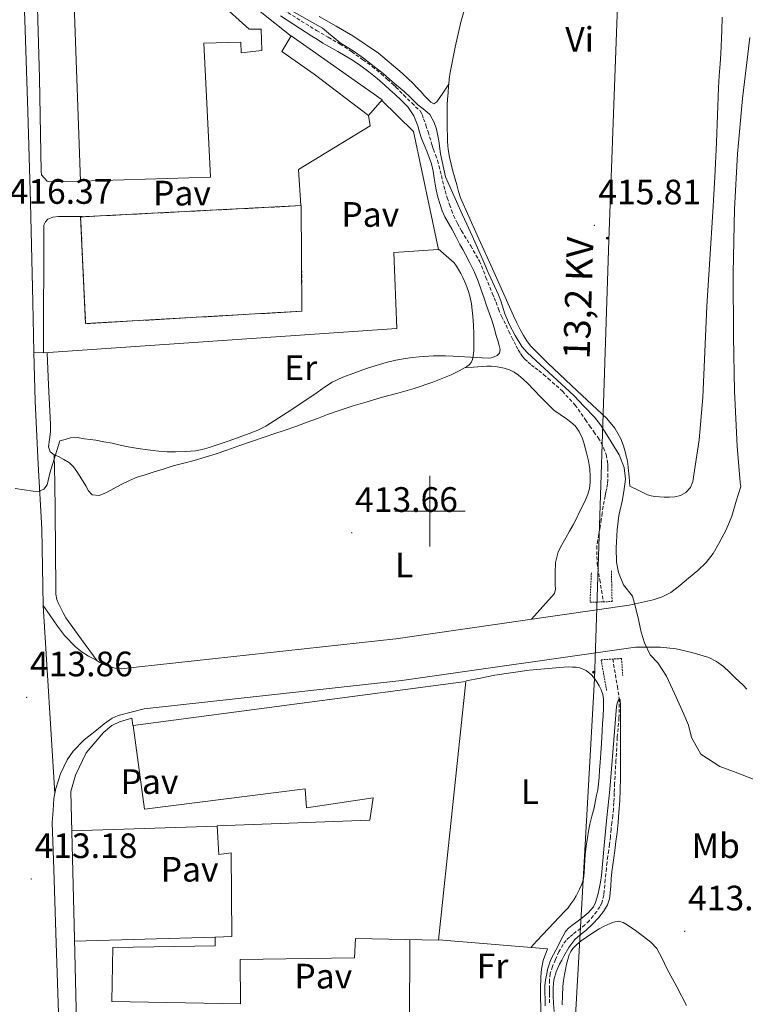
# Model space of a CAD drawing. Units: metres. Extents: x 545342 to 549817, y 4702741 to 4705741.
# Drawn here: x 546384 to 546589, y 4704860 to 4705139 of the extents above; entities that cross this region are included whole.
import ezdxf
from ezdxf.enums import TextEntityAlignment as Align

# ---------------------------------------------------------------- set-up
doc = ezdxf.new("R2010")
doc.units = ezdxf.units.M
doc.header["$MEASUREMENT"] = 0
doc.linetypes.add('TRAZOS', pattern=[0.75, 0.5, -0.25])
doc.linetypes.add('TRAZOSX2', pattern=[1.5, 1, -0.5])
for name, color, linetype, lineweight in [('Carátula', 7, 'Continuous', 5), ('Level 11', 142, 'TRAZOSX2', 13), ('Level 15', 1, 'Continuous', 0), ('Level 18', 1, 'TRAZOSX2', 13), ('Level 20', 19, 'Continuous', 0), ('Level 21', 19, 'Continuous', 0), ('Level 26', 19, 'Continuous', 0), ('Level 32', 19, 'Continuous', 0), ('Level 36', 19, 'Continuous', 40), ('Level 37', 19, 'Continuous', 0), ('Level 41', 19, 'Continuous', 0), ('Level 44', 19, 'Continuous', 0), ('Level 5', 36, 'Continuous', 0), ('Level 52', 1, 'Continuous', 13), ('Level 53', 1, 'Continuous', 0), ('Level 54', 13, 'Continuous', 0), ('Level 63', 7, 'Continuous', 0), ('Level 7', 1, 'Continuous', 0)]:
    doc.layers.add(name, color=color, linetype=linetype, lineweight=lineweight)
doc.styles.add('Arial', font='ARIAL.TTF', dxfattribs={"height": 0.2})

# ---------------------------------------------------------------- blocks, each defined once
blk = doc.blocks.new('5PATER')
at = {"layer": 'Carátula', "linetype": 'Continuous', "lineweight": 5}
h = blk.add_hatch(color=250, dxfattribs=at)
edge = h.paths.add_edge_path()
edge.add_ellipse((0, 0), major_axis=(-1.33, -1.34), ratio=0.999422, start_angle=0, end_angle=360)
blk = doc.blocks.new('5PELE')
at = {"layer": 'Carátula', "linetype": 'Continuous', "lineweight": 5}
h = blk.add_hatch(color=9, dxfattribs=at)
edge = h.paths.add_edge_path()
edge.add_arc((0, 0), 2.85, 359.999, 719.999)
at = {"layer": 'Carátula', "color": 252, "linetype": 'Continuous', "lineweight": 5}
blk.add_circle((0, 0, 0), 2.85, dxfattribs=at)

msp = doc.modelspace()

# ---------------------------------------------------------------- linework, layer by layer
at = {"layer": 'Level 11', "color": 142, "linetype": 'TRAZOSX2', "lineweight": 13}
for points in [[(546457.17, 4705143.03, 413.46), (546467.87, 4705136.38, 413.13), (546471.19, 4705134.46, 413.07), (546474.51, 4705132.54, 413.02), (546477.8, 4705130.38, 412.93), (546481, 4705128.09, 412.86), (546483.64, 4705126.14, 412.81), (546486.17, 4705124.08, 412.76), (546487.86, 4705122.57, 412.71), (546489.55, 4705121.05, 412.68), (546490.35, 4705120.33, 412.68), (546492.54, 4705118.09, 412.68), (546494.86, 4705115.82, 412.67), (546497.18, 4705113.55, 412.66), (546497.8, 4705112.53, 412.66), (546498.19, 4705111.37, 412.66), (546498.84, 4705109.53, 412.64), (546499.45, 4705107.68, 412.62), (546499.91, 4705106.21, 412.62), (546500.36, 4705104.75, 412.62), (546500.66, 4705103.74, 412.61), (546500.96, 4705102.73, 412.6), (546501.56, 4705101.11, 412.6), (546502.17, 4705099.5, 412.6), (546503.23, 4705095.21, 412.6), (546504.28, 4705090.92, 412.6), (546504.9, 4705088.96, 412.6), (546505.55, 4705087, 412.6), (546506.09, 4705085.43, 412.6), (546506.68, 4705083.88, 412.6), (546507.76, 4705081.68, 412.6), (546508.94, 4705079.53, 412.6), (546511.54, 4705075.3, 412.59), (546514, 4705070.99, 412.58), (546515.88, 4705066.36, 412.58), (546517.68, 4705061.71, 412.57), (546518.2, 4705060.52, 412.57), (546518.72, 4705059.34, 412.57), (546519.47, 4705057.32, 412.57), (546520.25, 4705055.31, 412.57), (546520.9, 4705054.04, 412.57), (546521.56, 4705052.78, 412.57), (546522.38, 4705051.02, 412.57), (546523.21, 4705049.26, 412.57), (546523.83, 4705048.04, 412.57), (546524.46, 4705046.83, 412.57), (546525.03, 4705045.79, 412.57), (546525.64, 4705044.76, 412.57), (546526.24, 4705043.94, 412.57), (546526.92, 4705043.18, 412.57), (546527.81, 4705042.27, 412.57), (546528.76, 4705041.44, 412.57), (546529.8, 4705040.67, 412.57), (546530.83, 4705039.92, 412.57), (546532.18, 4705038.8, 412.57), (546533.52, 4705037.64, 412.57), (546537.53, 4705034.09, 412.57), (546541.13, 4705030.14, 412.57), (546542, 4705028.93, 412.57), (546542.84, 4705027.71, 412.57), (546544.05, 4705025.96, 412.56), (546545.26, 4705024.2, 412.55), (546546.47, 4705022.51, 412.55), (546547.69, 4705020.81, 412.55), (546548.51, 4705019.43, 412.55), (546549.2, 4705017.96, 412.55), (546549.9, 4705016.08, 412.55), (546550.31, 4705014.14, 412.55), (546550.38, 4705013.19, 412.55)], [(546550.38, 4705013.19, 412.55), (546550.41, 4705012.24, 412.55), (546550.43, 4705010.58, 412.54), (546550.39, 4705008.92, 412.52), (546550.29, 4705007.69, 412.51), (546550.09, 4705006.48, 412.5), (546549.86, 4705005.39, 412.5), (546549.63, 4705004.3, 412.5), (546549.34, 4705002.88, 412.5), (546549.07, 4705001.45, 412.5), (546548.8, 4704999.55, 412.5), (546548.55, 4704997.64, 412.5), (546548.21, 4704995.55, 412.5), (546547.87, 4704993.47, 412.5), (546547.56, 4704991.8, 412.5), (546547.27, 4704990.14, 412.5), (546547.36, 4704985.36, 412.31), (546548.14, 4704980.57, 412.02), (546548.62, 4704977.54, 411.93), (546549.14, 4704974.32, 411.83)], [(546551.82, 4704958.08, 411.02), (546552.54, 4704953.69, 410.76), (546553.14, 4704950.3, 410.4), (546553.62, 4704946.89, 410.01), (546553.57, 4704941.38, 409.54), (546553.1, 4704935.85, 409.22), (546552.71, 4704929.35, 409.05), (546552.33, 4704922.84, 408.89), (546552.23, 4704920.12, 408.81), (546552.14, 4704917.4, 408.73), (546552, 4704915.55, 408.69), (546551.82, 4704913.69, 408.68), (546551.58, 4704911.76, 408.68), (546551.35, 4704909.82, 408.68), (546551.14, 4704907.69, 408.68), (546550.92, 4704905.57, 408.68), (546550.66, 4704903.85, 408.68), (546550.39, 4704902.14, 408.68), (546550.18, 4704900.43, 408.68), (546549.99, 4704898.72, 408.68), (546549.69, 4704895.51, 408.69), (546549.4, 4704892.3, 408.7), (546549.26, 4704891.14, 408.7), (546548.73, 4704888.87, 408.7), (546548.17, 4704887.84, 408.7), (546547.27, 4704886.52, 408.69), (546546.3, 4704885.26, 408.68), (546545.18, 4704883.9, 408.68), (546543.94, 4704882.65, 408.68), (546542.69, 4704881.7, 408.68), (546541.43, 4704880.77, 408.68), (546540.48, 4704879.99, 408.68), (546539.54, 4704879.2, 408.68), (546538.57, 4704878.24, 408.68), (546537.73, 4704877.15, 408.68), (546536.56, 4704875.05, 408.68), (546535.56, 4704872.86, 408.68), (546534.7, 4704870.89, 408.68), (546534.09, 4704868.85, 408.68), (546533.89, 4704867.02, 408.68), (546533.85, 4704865.2, 408.68), (546533.84, 4704864.15, 408.68), (546533.85, 4704863.1, 408.68), (546533.89, 4704861.57, 408.68), (546533.94, 4704860.05, 408.68)]]:
    msp.add_polyline3d(points, dxfattribs=at)
at = {"layer": 'Level 15', "color": 20, "linetype": 'Continuous', "lineweight": 13}
for points in [[(546437.79, 4705094.81, 424.55), (546400.91, 4705093.61, 424.55), (546398.84, 4705151.81, 423.76), (546435.85, 4705153.36, 423.78), (546435.64, 4705148.7, 423.78), (546448.78, 4705136.8, 423.79), (546452.16, 4705136.8, 423.79), (546452.32, 4705130.68, 423.78), (546446.52, 4705130.06, 423.78), (546446.44, 4705133.04, 423.78), (546435.93, 4705132.77, 423.73), (546437.79, 4705094.81, 424.55)], [(546409.81, 4704860.96, 418.98), (546410.07, 4704876.24, 418.98), (546439.15, 4704876.75, 418.98), (546439.11, 4704879.2, 418.98), (546443.89, 4704879.37, 418.98), (546443.69, 4704903.15, 418.95), (546440.12, 4704902.65, 417.27), (546439.67, 4704910.8, 416.85), (546482.95, 4704912.43, 418.43), (546483.86, 4704918.7, 420.35), (546464.98, 4704915.85, 417.67), (546464.65, 4704921.26, 417.39), (546419.05, 4704915.5, 420.08), (546415.91, 4704939.23, 420.67), (546510.14, 4704951.76, 418.37), (546502.45, 4704878.35, 417.81), (546478.93, 4704878.86, 417.86), (546478.63, 4704873.37, 416.98), (546446.23, 4704872.86, 417.94), (546446.26, 4704860.3, 418.32), (546409.81, 4704860.96, 418.98)]]:
    msp.add_polyline3d(points, dxfattribs=at)
at = {"layer": 'Level 15', "color": 1, "linetype": 'Continuous', "lineweight": 13}
msp.add_polyline3d([(546482.57, 4705112.24, 418.29), (546467.18, 4705123.95, 418.31), (546457.98, 4705130.46, 418.26), (546460.64, 4705134.83, 418.31), (546486.41, 4705116.67, 418.29), (546482.57, 4705112.24, 418.29)], dxfattribs=at)
at = {"layer": 'Level 18', "color": 20, "linetype": 'TRAZOSX2', "lineweight": 13}
msp.add_polyline3d([(546402.39, 4705053.23, 416.42), (546400.99, 4705083.5, 416.5), (546463.48, 4705086.7, 416.51), (546463.73, 4705056.75, 416.48), (546402.39, 4705053.23, 416.42)], dxfattribs=at)
at = {"layer": 'Level 20', "color": 19, "linetype": 'Continuous', "lineweight": 0, "ltscale": 0.5}
for points in [[(546400.92, 4705093.6, 416.4), (546392.28, 4705093.47, 416.48), (546391.47, 4705093.65, 416.48), (546389.9, 4705095.42, 416.58), (546389.79, 4705096.51, 416.63), (546389.37, 4705122.86, 416.88), (546388.27, 4705159.41, 417.67), (546386.94, 4705201.36, 417.99), (546391.97, 4705200.49, 417.99), (546405.44, 4705190.49, 417.99), (546429.28, 4705166.57, 417.7)], [(546433.39, 4705160.67, 417.36), (546439.8, 4705151.88, 417.38), (546451.42, 4705142.11, 417.27), (546460.7, 4705134.78, 416.61)], [(546486.25, 4705116.65, 416.37), (546495.34, 4705107.69, 416.32), (546502.38, 4705074.27, 416.15), (546489.72, 4705073.39, 416.15), (546490.6, 4705051.88, 415.86), (546390.46, 4705044.91, 416.18), (546390.46, 4705045.02, 416.18)], [(546390.46, 4705045.02, 416.18), (546390.6, 4705081.15, 416.18), (546391.04, 4705082.08, 416.18), (546391.69, 4705082.86, 416.18), (546393.12, 4705083.42, 416.19), (546394.67, 4705083.66, 416.19), (546401.45, 4705083.65, 416.21)], [(546409.64, 4704854.98, 412.98), (546399.86, 4704854.86, 413.23), (546399.25, 4704878.82, 413.6), (546398.17, 4704920.51, 413.75), (546399.54, 4704925.13, 413.78), (546402.57, 4704931.47, 413.78), (546407.46, 4704937.26, 413.92), (546409.85, 4704939.28, 414), (546411.98, 4704940.32, 414.05), (546415.5, 4704941.36, 414.08), (546415.82, 4704939.28, 413.71)], [(546398.46, 4704909.34, 413.71), (546439.7, 4704910.72, 412.99)], [(546399.27, 4704878.07, 413.59), (546439.12, 4704879.2, 413.01)], [(546490.23, 4704853.98, 413.25), (546531.38, 4704854.35, 413.51), (546531.4, 4704859.23, 413.52), (546531.32, 4704862.16, 413.57), (546531.32, 4704864.49, 413.59), (546531.38, 4704867.9, 413.65), (546531.65, 4704870.14, 413.67), (546532.09, 4704872.54, 413.7), (546533.33, 4704875.92, 413.76), (546502.5, 4704878.41, 413.6)], [(546494.34, 4704878.57, 413.79), (546494.18, 4704854.02, 413.28)]]:
    msp.add_polyline3d(points, dxfattribs=at)
at = {"layer": 'Level 21', "color": 19, "linetype": 'Continuous', "lineweight": 13}
for points in [[(546376.89, 4705373.74, 420.44), (546377.77, 4705349.47, 420.11), (546378.6, 4705326.27, 419.84), (546379.41, 4705303.02, 419.57), (546379.88, 4705283.76, 419.35), (546380.32, 4705264.61, 419.13), (546380.95, 4705244.9, 418.88), (546381.69, 4705225.16, 418.62), (546382.45, 4705206.75, 418.44), (546382.54, 4705204.64, 418.42), (546382.6, 4705203.12, 418.4), (546383.51, 4705181.06, 418.17), (546384.36, 4705160.23, 417.66), (546385.19, 4705139.37, 417.1), (546386.04, 4705113.45, 416.68), (546386.75, 4705087.55, 416.3), (546387.43, 4705059.32, 416.01), (546387.77, 4705045.09, 415.84)], [(546390.33, 4704973.32, 414.1), (546392.33, 4704970.4, 414.38), (546394.39, 4704967.45, 414.66), (546396.42, 4704964.72, 414.7), (546399.49, 4704961.51, 414.62), (546401.39, 4704960.03, 414.6), (546403.22, 4704958.86, 414.59), (546405.11, 4704958, 414.58), (546406.22, 4704957.22, 414.57), (546407.55, 4704956.5, 414.57), (546409.12, 4704955.94, 414.57), (546410.77, 4704955.46, 414.58), (546412.45, 4704955.35, 414.57), (546415.03, 4704955.62, 414.55), (546417.62, 4704955.89, 414.53), (546490.35, 4704963.86, 413.79), (546556.43, 4704973.36, 414.67), (546559.84, 4704974.14, 414.7), (546563.25, 4704974.93, 414.73), (546565.82, 4704975.74, 414.77), (546568.23, 4704977.01, 414.81), (546570.83, 4704978.94, 414.84), (546573.31, 4704981.01, 414.88), (546575.88, 4704983.17, 414.95), (546578.32, 4704985.49, 415.04), (546580.3, 4704988.07, 415.13), (546581.92, 4704990.91, 415.21), (546583.93, 4704994.7, 415.31), (546585.54, 4704998.64, 415.45), (546586.8, 4705002.85, 415.66), (546588.07, 4705007.06, 415.87), (546587.94, 4705008.19, 415.89), (546587.06, 4705018.51, 416.05), (546586.35, 4705034.03, 416.29), (546586.04, 4705049.55, 416.53), (546585.93, 4705067.61, 416.66), (546586.36, 4705085.68, 416.73), (546587.21, 4705101.38, 416.87), (546588.58, 4705117.05, 417.02), (546590.66, 4705134.4, 417.22)], [(546463.42, 4705086.75, 416.34), (546462.75, 4705096.96, 416.34), (546483.07, 4705109.32, 416.16), (546482.57, 4705112.24, 416.18)], [(546390.46, 4705045.02, 416.18), (546387.77, 4705045.09, 415.84)], [(546387.77, 4705045.09, 415.84), (546388.1, 4705031.26, 415.68), (546388.99, 4705013.33, 415.16), (546390.01, 4704995.02, 414.57), (546390.33, 4704973.32, 414.1)], [(546589.78, 4704949.59, 415.6), (546588.75, 4704950.64, 415.6), (546587.61, 4704951.71, 415.6), (546586.46, 4704952.78, 415.6), (546584.86, 4704954.39, 415.59), (546583.22, 4704955.98, 415.58), (546581.23, 4704957.43, 415.54), (546579.01, 4704958.5, 415.45), (546574.24, 4704959.97, 415.28), (546569.8, 4704961.03, 415.27), (546565.33, 4704961.5, 415.17), (546561.81, 4704961.5, 414.92), (546558.29, 4704961.5, 414.67), (546491.99, 4704951.96, 413.79), (546419.03, 4704943.97, 414.53), (546415.32, 4704943.01, 414.19), (546411.62, 4704942.03, 413.85), (546409.94, 4704941.35, 413.74), (546407.68, 4704939.75, 413.66), (546405.5, 4704937.95, 413.61), (546401.99, 4704935.15, 413.49), (546398.83, 4704931.91, 413.37), (546397.14, 4704929.46, 413.31), (546395.26, 4704925.54, 413.22), (546393.97, 4704921.38, 413.13), (546393.63, 4704919.95, 413.07)], [(546393.63, 4704919.95, 413.07), (546393.42, 4704918.5, 413.07), (546393.18, 4704915.1, 413.35), (546392.94, 4704911.7, 413.62), (546393.38, 4704898.43, 413.53), (546394.07, 4704877.45, 413.37), (546394.72, 4704857.7, 413.21), (546395.38, 4704837.96, 413.05), (546395.46, 4704835.55, 413.06)]]:
    msp.add_polyline3d(points, dxfattribs=at)
at = {"layer": 'Level 21', "color": 1, "linetype": 'TRAZOS', "lineweight": 0}
for points in [[(546545.76, 4704982.51, 414.43), (546545.36, 4704974.19, 414.46), (546551.62, 4704974.4, 414.46), (546551.43, 4704983.25, 414.46)], [(546550.08, 4704949.12, 414.46), (546548.51, 4704957.87, 414.46), (546554.3, 4704958.24, 414.46), (546554.64, 4704953.31, 414.27)]]:
    msp.add_polyline3d(points, dxfattribs=at)
at = {"layer": 'Level 32', "color": 6, "linetype": 'Continuous', "lineweight": 0, "ltscale": 0.5}
msp.add_polyline3d([(546562.55, 4705418.98, 422.64), (546561.11, 4705303.17, 422.96), (546554.69, 4705184.41, 419.06), (546550.67, 4705076.89, 415.7), (546546.66, 4704952.51, 413.99), (546541.04, 4704853.49, 412.91), (546538.63, 4704751.59, 411.17)], dxfattribs=at)
at = {"layer": 'Level 36', "color": 92, "linetype": 'Continuous', "lineweight": 0}
for points in [[(546505.31, 4705121.17, 416.33), (546505.48, 4705122.6, 416.35), (546505.77, 4705124.49, 416.37), (546507.13, 4705131.62, 416.41), (546508.75, 4705138.7, 416.45), (546510.6, 4705145.48, 416.58)], [(546468.63, 4705140.37, 416.56), (546473.39, 4705137.62, 416.37), (546478.16, 4705134.88, 416.18), (546485.43, 4705129.96, 416.05), (546492.14, 4705124.25, 416.07), (546493.69, 4705122.8, 416.07), (546495.2, 4705121.31, 416.07), (546496.35, 4705120.15, 416.04), (546497.48, 4705118.97, 416.02), (546498.3, 4705118.08, 416.01), (546499.12, 4705117.18, 416), (546500.22, 4705116.01, 416), (546501.12, 4705115.56, 415.95), (546501.9, 4705116.14, 415.95), (546503.61, 4705118.65, 416.14), (546505.31, 4705121.17, 416.33)], [(546582.78, 4705140.14, 416.53), (546582.76, 4705136.38, 416.4), (546582.43, 4705129.77, 416.31), (546582.21, 4705126.92, 416.32), (546581.96, 4705123.51, 416.22), (546581.74, 4705120.09, 416.13), (546581.47, 4705112.37, 416.02), (546581.23, 4705104.65, 415.94), (546580.72, 4705094.78, 415.89), (546580.17, 4705084.91, 415.83), (546579.35, 4705071.55, 415.48), (546578.51, 4705058.19, 415.09), (546577.88, 4705045.21, 414.84), (546577.34, 4705032.23, 414.67), (546576.34, 4705020.31, 414.63), (546574.52, 4705008.43, 414.72), (546573.85, 4705006.72, 414.75), (546572.52, 4705005.31, 414.8), (546571, 4705004.47, 414.87), (546569.37, 4705004.11, 414.93), (546567.89, 4705003.97, 414.96), (546566.41, 4705003.96, 414.98), (546565.09, 4705004.07, 414.98), (546563.77, 4705004.22, 414.98), (546562.69, 4705004.34, 414.95), (546561.66, 4705004.63, 414.96), (546559.16, 4705005.88, 415.21), (546556.67, 4705007.13, 415.46), (546556.43, 4705009.76, 415.47), (546556.19, 4705012.38, 415.49), (546556.04, 4705013.56, 415.49), (546555.85, 4705014.73, 415.49), (546555.65, 4705015.67, 415.48), (546555.4, 4705016.6, 415.47), (546554.83, 4705018.59, 415.44), (546554.11, 4705020.54, 415.39), (546552.39, 4705023.61, 415.28), (546550.11, 4705026.28, 415.17), (546541.76, 4705034.17, 415.13), (546533.42, 4705042.03, 415.23), (546531.54, 4705043.86, 415.27)], [(546531.54, 4705043.86, 415.27), (546529.68, 4705045.71, 415.31), (546528.5, 4705046.96, 415.37), (546527.45, 4705048.32, 415.43), (546526.47, 4705049.91, 415.47), (546525.58, 4705051.56, 415.49), (546524.58, 4705053.48, 415.5), (546523.64, 4705055.42, 415.51), (546520.91, 4705061.55, 415.62), (546518.19, 4705067.69, 415.73), (546513.41, 4705078.29, 415.81), (546508.68, 4705088.92, 415.89), (546508.09, 4705090.73, 415.91), (546507.61, 4705092.57, 415.94), (546506.52, 4705096.51, 416.02), (546505.52, 4705100.48, 416.1), (546505.16, 4705102.66, 416.13), (546505, 4705104.86, 416.15), (546504.94, 4705106.58, 416.15), (546504.89, 4705108.3, 416.15), (546504.84, 4705111.13, 416.14), (546504.86, 4705113.96, 416.13), (546504.92, 4705115.39, 416.21), (546505, 4705116.81, 416.29), (546505.12, 4705118.75, 416.31), (546505.26, 4705120.7, 416.32), (546505.31, 4705121.17, 416.33)], [(546502.34, 4705074.46, 416.15), (546504.59, 4705072.48, 415.99), (546506.84, 4705070.49, 415.84), (546507.54, 4705069.57, 415.8), (546508.11, 4705068.54, 415.79), (546508.75, 4705067.46, 415.79), (546509.36, 4705066.36, 415.79), (546510.2, 4705064.41, 415.79), (546510.89, 4705062.38, 415.78), (546511.41, 4705060.63, 415.74), (546511.79, 4705058.84, 415.7), (546512, 4705057.08, 415.65), (546512.16, 4705055.31, 415.6), (546512.33, 4705052.83, 415.56), (546512.46, 4705050.35, 415.54), (546512.48, 4705048.76, 415.54), (546512.46, 4705047.18, 415.54), (546512.39, 4705045.59, 415.55), (546512.25, 4705044.01, 415.55), (546512.08, 4705043.1, 415.55), (546511.69, 4705042.24, 415.54), (546511.14, 4705041.58, 415.44), (546510.46, 4705041.08, 415.35), (546509.78, 4705040.68, 415.33)], [(546393.47, 4705016.04, 414.56), (546392.38, 4705016.83, 414.66), (546391.87, 4705018.25, 414.72), (546392.14, 4705020.39, 414.8), (546392.47, 4705022.53, 414.87), (546392.42, 4705024.58, 414.88), (546392.34, 4705026.64, 414.93), (546391.91, 4705035.81, 415.55), (546391.46, 4705044.98, 416.18)], [(546509.78, 4705040.68, 415.33), (546508.28, 4705039.8, 415.31), (546506.01, 4705038.7, 415.27), (546500.83, 4705036.59, 415.08), (546495.55, 4705034.8, 414.9), (546490.86, 4705033.52, 414.75), (546486.17, 4705032.24, 414.59), (546482.2, 4705031.09, 414.46), (546478.23, 4705029.9, 414.39), (546474.59, 4705028.7, 414.39), (546470.97, 4705027.42, 414.39), (546468.08, 4705026.34, 414.39), (546465.19, 4705025.26, 414.39), (546461.95, 4705024.08, 414.36), (546458.7, 4705022.93, 414.34), (546456.01, 4705022.02, 414.34), (546453.32, 4705021.12, 414.34), (546449.42, 4705019.78, 414.34), (546445.51, 4705018.45, 414.32), (546442.46, 4705017.37, 414.27), (546439.4, 4705016.3, 414.21), (546436.31, 4705015.32, 414.17), (546433.19, 4705014.43, 414.15), (546430.2, 4705013.65, 414.14), (546427.22, 4705012.85, 414.13), (546424.4, 4705011.98, 414.13), (546421.58, 4705011.1, 414.13), (546419.29, 4705010.38, 414.13), (546417, 4705009.65, 414.13), (546414.8, 4705008.73, 414.13), (546412.65, 4705007.71, 414.13), (546408.34, 4705005.33, 414.17), (546406.21, 4705004.52, 414.2), (546404.23, 4705004.7, 414.23), (546403.23, 4705005.77, 414.24), (546402.46, 4705007.18, 414.26), (546401.21, 4705009.25, 414.28), (546399.94, 4705011.31, 414.31), (546399, 4705012.65, 414.35), (546397.82, 4705013.76, 414.4), (546396.27, 4705014.7, 414.43), (546394.7, 4705015.58, 414.47), (546393.47, 4705016.04, 414.56)], [(546509.78, 4705040.68, 415.33), (546512.3, 4705040.88, 415.33), (546514.83, 4705041.08, 415.33), (546516.09, 4705041.14, 415.32), (546517.36, 4705041.15, 415.31), (546518.47, 4705041.07, 415.32), (546519.58, 4705040.91, 415.31), (546521.07, 4705040.58, 415.28), (546522.52, 4705040.09, 415.23), (546523.89, 4705039.44, 415.19), (546525.13, 4705038.59, 415.14), (546526.39, 4705037.48, 415.07), (546527.6, 4705036.33, 414.99), (546531.3, 4705032.44, 414.7), (546535.1, 4705028.65, 414.51), (546536.86, 4705027.41, 414.51), (546538.68, 4705026.25, 414.51), (546539.96, 4705025.31, 414.51), (546541.16, 4705024.24, 414.51), (546542.33, 4705022.63, 414.5), (546543.13, 4705020.81, 414.47), (546543.61, 4705019.43, 414.44), (546544.03, 4705018.03, 414.42), (546544.5, 4705016.17, 414.44), (546544.92, 4705014.3, 414.47), (546545.27, 4705012.04, 414.46), (546545.45, 4705009.77, 414.45), (546545.42, 4705008.13, 414.43), (546545.18, 4705006.49, 414.4), (546544.73, 4705004.81, 414.36), (546544.11, 4705003.21, 414.31), (546543.28, 4705001.5, 414.25), (546542.43, 4704999.8, 414.19), (546541.51, 4704997.99, 414.19), (546540.57, 4704996.19, 414.19), (546539.55, 4704994.34, 414.19), (546538.51, 4704992.51, 414.18), (546537.39, 4704990.52, 414.16), (546536.33, 4704988.46, 414.15), (546535.57, 4704985.51, 414.15), (546535.45, 4704982.44, 414.16), (546535.47, 4704980.85, 414.16), (546535.51, 4704979.26, 414.16), (546535.6, 4704977.87, 414.15), (546535.26, 4704976.65, 414.15), (546532.01, 4704973.02, 414.22), (546528.77, 4704969.38, 414.3)], [(546393.47, 4705016.04, 414.56), (546393.64, 4705008.04, 414.65), (546393.8, 4705000.03, 414.74), (546393.89, 4704988.99, 414.37), (546393.93, 4704977.95, 413.94), (546393.98, 4704976.46, 413.95), (546394.26, 4704974.99, 413.95), (546394.76, 4704973.82, 413.95), (546395.32, 4704972.69, 413.95), (546396.01, 4704971.18, 413.93), (546396.82, 4704969.74, 413.94), (546401.26, 4704963.66, 414.26), (546405.71, 4704957.58, 414.58)], [(546510.22, 4704951.87, 413.99), (546514.29, 4704952.67, 413.99), (546518.36, 4704953.47, 413.99), (546528.12, 4704954.95, 414.11), (546537.96, 4704955.82, 414.26), (546539.17, 4704955.85, 414.26), (546540.38, 4704955.82, 414.24), (546541.44, 4704955.77, 414.22), (546542.5, 4704955.61, 414.19), (546544.32, 4704954.82, 414.11), (546545.86, 4704953.48, 414.02), (546546.64, 4704952.56, 413.99), (546547.3, 4704951.58, 413.95), (546547.95, 4704950.5, 413.91), (546548.52, 4704949.37, 413.87), (546549, 4704948.06, 413.86), (546549.21, 4704946.72, 413.84), (546549.19, 4704944.29, 413.81), (546549.08, 4704941.87, 413.78), (546548.94, 4704939.8, 413.74), (546548.81, 4704937.74, 413.7), (546548.71, 4704935.92, 413.69), (546548.62, 4704934.09, 413.68), (546548.41, 4704931.4, 413.65), (546548.2, 4704928.7, 413.62), (546548.08, 4704926.58, 413.62), (546547.96, 4704924.46, 413.62), (546547.81, 4704922.71, 413.61), (546547.56, 4704920.97, 413.6), (546547.23, 4704919.46, 413.57), (546546.89, 4704917.95, 413.52), (546546.71, 4704916.91, 413.48), (546546.52, 4704915.87, 413.44), (546545.9, 4704913.56, 413.43), (546545.29, 4704911.25, 413.43), (546544.93, 4704909.31, 413.4), (546544.62, 4704907.36, 413.38), (546544.27, 4704905.01, 413.35), (546543.99, 4704902.65, 413.31), (546543.89, 4704901, 413.28), (546543.82, 4704899.34, 413.25), (546543.71, 4704897.53, 413.25), (546543.5, 4704895.73, 413.25), (546543.01, 4704894.25, 413.2), (546542.34, 4704892.83, 413.14), (546541.9, 4704891.88, 413.13), (546541.43, 4704890.94, 413.12), (546540.73, 4704889.75, 413.08), (546539.94, 4704888.61, 413.06), (546539.13, 4704887.56, 413.06), (546538.26, 4704886.57, 413.06), (546535.11, 4704883.26, 412.98), (546531.97, 4704879.95, 413.06), (546530.27, 4704878.13, 413.36), (546528.57, 4704876.3, 413.74)], [(546537.49, 4704860, 413.07), (546537.56, 4704862.61, 413.08), (546537.62, 4704865.23, 413.09), (546537.81, 4704866.9, 413.09), (546538.13, 4704868.56, 413.09), (546538.43, 4704870.03, 413.09), (546538.74, 4704871.5, 413.09), (546539.08, 4704872.87, 413.09), (546539.49, 4704874.22, 413.09), (546539.92, 4704875.16, 413.1), (546540.53, 4704876, 413.11), (546541.67, 4704877.14, 413.13), (546542.9, 4704878.16, 413.15), (546544.38, 4704879.24, 413.19), (546545.89, 4704880.27, 413.22), (546546.93, 4704880.91, 413.25), (546547.97, 4704881.53, 413.28), (546549.2, 4704882.2, 413.29), (546550.46, 4704882.83, 413.3), (546551.99, 4704883.49, 413.34), (546553.54, 4704883.73, 413.36), (546554.74, 4704883.35, 413.36), (546555.9, 4704882.67, 413.36), (546558.27, 4704881.05, 413.36), (546560.54, 4704879.36, 413.36), (546562.6, 4704877.81, 413.36), (546564.34, 4704875.95, 413.36), (546565.77, 4704873.17, 413.35), (546567.09, 4704870.35, 413.31), (546569.99, 4704865.14, 413.26), (546572.73, 4704859.85, 413.2)]]:
    msp.add_polyline3d(points, dxfattribs=at)
at = {"layer": 'Level 5', "color": 36, "linetype": 'Continuous', "lineweight": 0}
for points in [[(546460.03, 4705142.44, 415.01), (546469.5, 4705137.08, 415.01), (546474.56, 4705132.92, 415.01), (546478.27, 4705130.64, 415.01), (546481.16, 4705128.49, 415.01), (546483.85, 4705126.48, 415.01), (546486.76, 4705124.17, 415.01), (546489.42, 4705121.82, 415.01), (546492.67, 4705119.1, 415.01), (546494.35, 4705117.45, 415.01), (546496.46, 4705115.4, 415.01), (546498.52, 4705113.82, 415.01), (546499.95, 4705112.54, 415.01), (546501.16, 4705110.28, 415.01), (546501.88, 4705108.38, 415.01), (546502.52, 4705105.1, 415.01), (546502.97, 4705101.4, 415.01), (546504.41, 4705094.91, 415.01), (546506.4, 4705090.41, 415.01), (546507.48, 4705087.88, 415.01), (546509.1, 4705084.3, 415.01), (546510.49, 4705081.47, 415.01), (546511.96, 4705078.12, 415.01), (546515.02, 4705071.37, 415.01), (546516.46, 4705067.71, 415.01), (546517.68, 4705065.08, 415.01), (546519.4, 4705061.36, 415.01), (546520.06, 4705059.68, 415.01), (546521.2, 4705056.04, 415.01), (546522.59, 4705052.92, 415.01), (546524.17, 4705049.82, 415.01), (546526.03, 4705046.75, 415.01), (546527.52, 4705045.07, 415.01), (546530.09, 4705042.72, 415.01), (546540.81, 4705032.83, 415.01), (546543.72, 4705029.77, 415.01), (546546.68, 4705026.68, 415.01), (546548.32, 4705024.51, 415.01), (546550.64, 4705020.91, 415.01), (546553.64, 4705016.01, 415.01), (546555.02, 4705012.38, 415.01), (546555.45, 4705009.08, 415.01), (546554.94, 4705005.58, 415.01), (546554.44, 4705002.91, 415.01), (546553.56, 4704998.84, 415.01), (546553.05, 4704994.72, 415.01), (546552.73, 4704989.61, 415.01), (546552.86, 4704985.61, 415.01), (546553.42, 4704982.65, 415.01), (546554.81, 4704979.18, 415.01), (546557.43, 4704975.95, 415.01), (546558.39, 4704972.46, 415.01), (546559.08, 4704969.29, 415.01), (546559.88, 4704965.72, 415.01), (546560.78, 4704962.7, 415.01), (546562.44, 4704959.31, 415.01), (546564.6, 4704956.99, 415.01), (546567.06, 4704953.24, 415.01), (546569.35, 4704948.27, 415.01), (546571.91, 4704942.44, 415.01), (546573.29, 4704939.36, 415.01), (546574.14, 4704935.87, 415.01), (546576.73, 4704931.13, 415.01), (546582.12, 4704927.58, 415.01), (546586.02, 4704926.17, 415.01), (546592.68, 4704923.64, 415.01)], [(546497.64, 4705105.79, 415.01), (546497.08, 4705107.55, 415.01), (546496.52, 4705109.32, 415.01), (546495.44, 4705112.22, 415.01), (546493.76, 4705114.75, 415.01), (546491.89, 4705116.54, 415.01), (546490, 4705118.28, 415.01), (546488.64, 4705119.53, 415.01), (546487.28, 4705120.78, 415.01), (546485, 4705122.73, 415.01), (546482.65, 4705124.62, 415.01), (546480.4, 4705126.35, 415.01), (546478.06, 4705127.96, 415.01), (546473.84, 4705130.39, 415.01), (546469.63, 4705132.83, 415.01), (546468.08, 4705133.82, 415.01), (546466.54, 4705134.81, 415.01), (546457.6, 4705140.51, 415.01)], [(546382.44, 4705006.51, 415.01), (546384.98, 4705006.11, 415.01), (546387.53, 4705005.71, 415.01), (546389.07, 4705005.66, 415.01), (546390.6, 4705006.32, 415.01), (546391.46, 4705007.47, 415.01), (546391.82, 4705008.77, 415.01), (546392.26, 4705010.8, 415.01), (546395.11, 4705020, 415.01), (546396.6, 4705020.41, 415.01), (546398.09, 4705020.81, 415.01), (546400.08, 4705020.9, 415.01), (546402.09, 4705020.59, 415.01), (546403.7, 4705020.38, 415.01), (546405.3, 4705020.14, 415.01), (546407.61, 4705019.74, 415.01), (546409.91, 4705019.31, 415.01), (546412.21, 4705018.8, 415.01), (546414.5, 4705018.3, 415.01), (546417.26, 4705017.82, 415.01), (546420.02, 4705017.41, 415.01), (546421.57, 4705017.2, 415.01), (546423.11, 4705017.04, 415.01), (546425.47, 4705016.91, 415.01), (546427.83, 4705016.88, 415.01), (546430.67, 4705016.92, 415.01), (546433.5, 4705017.17, 415.01), (546435.46, 4705017.54, 415.01), (546437.38, 4705018.08, 415.01), (546440.22, 4705019, 415.01), (546443.05, 4705019.97, 415.01), (546445.93, 4705020.99, 415.01), (546448.79, 4705022.05, 415.01), (546451.2, 4705022.98, 415.01), (546453.5, 4705024.14, 415.01), (546460.83, 4705028.87, 415.01), (546468.06, 4705033.74, 415.01), (546470.13, 4705035.2, 415.01), (546472.25, 4705036.61, 415.01), (546475.29, 4705038.01, 415.01), (546478.44, 4705039.15, 415.01), (546480.21, 4705039.81, 415.01), (546481.99, 4705040.46, 415.01), (546484.76, 4705041.37, 415.01), (546487.56, 4705042.19, 415.01), (546490.29, 4705042.85, 415.01), (546493.05, 4705043.34, 415.01), (546494.98, 4705043.59, 415.01), (546496.92, 4705043.79, 415.01), (546498.29, 4705043.9, 415.01), (546499.66, 4705044, 415.01), (546500.97, 4705044.09, 415.01), (546502.28, 4705044.14, 415.01), (546504.44, 4705044.07, 415.01), (546506.59, 4705043.96, 415.01), (546511.52, 4705043.72, 415.01), (546516.46, 4705043.47, 415.01), (546517.32, 4705043.55, 415.01), (546518.17, 4705043.79, 415.01), (546519.06, 4705044.17, 415.01), (546519.72, 4705044.86, 415.01), (546519.88, 4705045.92, 415.01), (546519.63, 4705046.99, 415.01), (546519.19, 4705048.41, 415.01), (546518.76, 4705049.84, 415.01), (546518.15, 4705052.04, 415.01), (546517.52, 4705054.24, 415.01), (546516.78, 4705056.33, 415.01), (546516.01, 4705058.41, 415.01), (546515.33, 4705060.48, 415.01), (546514.65, 4705062.56, 415.01), (546513.69, 4705065.32, 415.01), (546512.56, 4705068.01, 415.01), (546511.33, 4705070.45, 415.01), (546510.04, 4705072.86, 415.01), (546509.28, 4705074.28, 415.01), (546508.51, 4705075.69, 415.01), (546507.39, 4705077.8, 415.01), (546506.28, 4705079.92, 415.01), (546505.22, 4705081.73, 415.01), (546504.17, 4705083.56, 415.01), (546503.47, 4705085.26, 415.01), (546502.91, 4705087, 415.01), (546502.27, 4705089.07, 415.01), (546501.76, 4705091.16, 415.01), (546501.48, 4705092.83, 415.01), (546501.23, 4705094.49, 415.01), (546500.87, 4705096.52, 415.01), (546500.43, 4705098.54, 415.01), (546499.1, 4705102.19, 415.01), (546497.64, 4705105.79, 415.01)], [(546532.64, 4704859.69, 410.01), (546532.55, 4704865.36, 410.01), (546532.76, 4704867.08, 410.01), (546533.09, 4704868.8, 410.01), (546533.35, 4704869.99, 410.01), (546533.65, 4704871.17, 410.01), (546533.96, 4704872.11, 410.01), (546534.36, 4704873.02, 410.01), (546535, 4704874.25, 410.01), (546535.64, 4704875.49, 410.01), (546536.29, 4704876.75, 410.01), (546536.95, 4704878.01, 410.01), (546537.68, 4704879.41, 410.01), (546538.45, 4704880.8, 410.01), (546539.24, 4704881.71, 410.01), (546540.18, 4704882.48, 410.01), (546541.65, 4704883.58, 410.01), (546543.13, 4704884.69, 410.01), (546544.88, 4704886.07, 410.01), (546546.36, 4704887.76, 410.01), (546546.9, 4704888.99, 410.01), (546547.26, 4704890.27, 410.01), (546547.63, 4704891.59, 410.01), (546547.96, 4704892.93, 410.01), (546548.32, 4704894.79, 410.01), (546548.58, 4704896.67, 410.01), (546548.97, 4704900.93, 410.01), (546549.35, 4704905.2, 410.01), (546550.16, 4704913.13, 410.01), (546550.97, 4704921.07, 410.01), (546551.95, 4704932.82, 410.01), (546552.9, 4704944.59, 410.01), (546553.18, 4704945.84, 410.01), (546553.62, 4704946.89, 410.01), (546553.93, 4704946.51, 410.01), (546553.96, 4704944.88, 410.01), (546553.98, 4704943.24, 410.01), (546553.99, 4704941.16, 410.01), (546553.99, 4704939.07, 410.01), (546553.99, 4704936, 410.01), (546553.99, 4704932.92, 410.01), (546553.99, 4704930.2, 410.01), (546553.99, 4704927.48, 410.01), (546553.98, 4704924.27, 410.01)], [(546553.98, 4704924.27, 410.01), (546553.78, 4704917.84, 410.01), (546553.54, 4704914.64, 410.01), (546553.32, 4704911.74, 410.01), (546553.03, 4704908.85, 410.01), (546552.7, 4704906.3, 410.01), (546552.36, 4704903.76, 410.01), (546552.08, 4704901.72, 410.01), (546551.8, 4704899.68, 410.01), (546551.58, 4704897.7, 410.01), (546551.4, 4704895.73, 410.01), (546551.25, 4704893.76, 410.01), (546551.11, 4704891.79, 410.01), (546550.84, 4704890.04, 410.01), (546550.28, 4704888.33, 410.01), (546549.2, 4704886.45, 410.01), (546547.85, 4704884.77, 410.01), (546546.07, 4704882.87, 410.01), (546544.21, 4704881.07, 410.01), (546542.61, 4704879.86, 410.01), (546541.08, 4704878.57, 410.01), (546539.4, 4704876.24, 410.01), (546537.94, 4704873.76, 410.01), (546537.33, 4704872.66, 410.01), (546536.76, 4704871.55, 410.01), (546535.78, 4704869.38, 410.01), (546535.13, 4704867.1, 410.01), (546534.92, 4704864.86, 410.01), (546534.95, 4704862.62, 410.01), (546535.05, 4704860.38, 410.01), (546535.24, 4704858.14, 410.01)]]:
    msp.add_polyline3d(points, dxfattribs=at)
at = {"layer": 'Level 52', "color": 1, "linetype": 'Continuous', "lineweight": 13}
for points in [[(546437.79, 4705094.81, 424.55), (546400.91, 4705093.61, 424.55), (546398.84, 4705151.81, 423.76), (546435.85, 4705153.36, 423.78), (546435.64, 4705148.7, 423.78), (546448.78, 4705136.8, 423.79), (546452.16, 4705136.8, 423.79), (546452.32, 4705130.68, 423.78), (546446.52, 4705130.06, 423.78), (546446.44, 4705133.04, 423.78), (546435.93, 4705132.77, 423.73), (546437.79, 4705094.81, 424.55)], [(546409.81, 4704860.96, 418.98), (546410.07, 4704876.24, 418.98), (546439.15, 4704876.75, 418.98), (546439.11, 4704879.2, 418.98), (546443.89, 4704879.37, 418.98), (546443.69, 4704903.15, 418.95), (546440.12, 4704902.65, 417.27), (546439.67, 4704910.8, 416.85), (546482.95, 4704912.43, 418.43), (546483.86, 4704918.7, 420.35), (546464.98, 4704915.85, 417.67), (546464.65, 4704921.26, 417.39), (546419.05, 4704915.5, 420.08), (546415.91, 4704939.23, 420.67), (546510.14, 4704951.76, 418.37), (546502.45, 4704878.35, 417.81), (546478.93, 4704878.86, 417.86), (546478.63, 4704873.37, 416.98), (546446.23, 4704872.86, 417.94), (546446.26, 4704860.3, 418.32), (546409.81, 4704860.96, 418.98)]]:
    msp.add_polyline3d(points, close=True, dxfattribs=at)
at = {"layer": 'Level 52', "color": 1, "linetype": 'Continuous', "lineweight": 0}
msp.add_polyline3d([(546482.57, 4705112.24, 418.29), (546467.18, 4705123.95, 418.31), (546457.98, 4705130.46, 418.26), (546460.64, 4705134.83, 418.31), (546486.41, 4705116.67, 418.29), (546482.57, 4705112.24, 418.29)], close=True, dxfattribs=at)
at = {"layer": 'Level 53', "color": 1, "linetype": 'Continuous', "lineweight": 0}
msp.add_polyline3d([(546402.39, 4705053.23, 416.42), (546400.99, 4705083.5, 416.5), (546463.48, 4705086.7, 416.51), (546463.73, 4705056.75, 416.48), (546402.39, 4705053.23, 416.42)], close=True, dxfattribs=at)
at = {"layer": 'Level 54', "color": 13, "linetype": 'Continuous', "lineweight": 0}
msp.add_polyline3d([(546384.36, 4705160.23, 417.66), (546385.19, 4705139.37, 417.1), (546386.04, 4705113.45, 416.68), (546386.75, 4705087.55, 416.3), (546387.43, 4705059.32, 416.01), (546387.77, 4705045.09, 415.84), (546388.1, 4705031.26, 415.68), (546388.99, 4705013.33, 415.16), (546390.01, 4704995.02, 414.57), (546390.33, 4704973.32, 414.1), (546393.63, 4704919.95, 413.07), (546393.42, 4704918.5, 413.07), (546393.18, 4704915.1, 413.35), (546392.94, 4704911.7, 413.62), (546393.38, 4704898.43, 413.53), (546394.07, 4704877.45, 413.37), (546394.72, 4704857.7, 413.21)], dxfattribs=at)
at = {"layer": 'Level 63', "linetype": 'Continuous', "lineweight": 0}
for points in [[(546500, 4704990.01, 0.01), (546500, 4705010.01, 0.01)], [(546490, 4705000.01, 0.01), (546510, 4705000.01, 0.01)]]:
    msp.add_polyline3d(points, dxfattribs=at)

# ---------------------------------------------------------------- block references
at = {"layer": 'Level 32', "color": 252, "linetype": 'Continuous', "lineweight": 0, "xscale": 0.09999983015004542, "yscale": 0.09999983015004542}
for p in [(546550.28, 4705077.45, 415.71), (546546.38, 4704954.34, 413.64)]:
    msp.add_blockref('5PELE', p, dxfattribs=at)
at = {"layer": 'Level 7', "color": 19, "linetype": 'Continuous', "lineweight": 0, "xscale": 0.09999983015004542, "yscale": 0.09999983015004542}
for p in [(546546.6, 4705081.11, 415.82), (546477.82, 4704993.9, 413.67), (546385.69, 4704947.25, 413.86), (546386.98, 4704895.7, 413.19), (546572.2, 4704880.86, 413.24)]:
    msp.add_blockref('5PATER', p, dxfattribs=at)

# ---------------------------------------------------------------- texts
at = {"layer": 'Level 26', "color": 19, "linetype": 'Continuous', "lineweight": 0, "style": 'Arial'}
for p in [(546429.72, 4705090.25, 416.04), (546483.09, 4705084.2, 415.99), (546420.51, 4704923.33, 414.25), (546431.88, 4704898.45, 413.84), (546469.77, 4704868.14, 413.45)]:
    msp.add_text('Pav', height=7, dxfattribs=at).set_placement(p, align=Align.MIDDLE_CENTER)
at = {"layer": 'Level 37', "color": 92, "linetype": 'Continuous', "lineweight": 0, "style": 'Arial'}
for s, p in [('Vi', (546542.41, 4705133.85, 416.48)), ('Er', (546463.38, 4705040.74, 415.34)), ('L', (546492.69, 4704984.79, 413.88)), ('L', (546528.34, 4704920.48, 413.72)), ('Mb', (546581.01, 4704905.16, 413.79)), ('Fr', (546517.75, 4704871.06, 413.64))]:
    msp.add_text(s, height=7, dxfattribs=at).set_placement(p, align=Align.MIDDLE_CENTER)
at = {"layer": 'Level 41', "color": 19, "linetype": 'Continuous', "lineweight": 0, "style": 'Arial'}
for s, p in [('416.37', (546380.85, 4705085.03, 416.38)), ('415.81', (546547.71, 4705084.87, 415.82)), ('413.66', (546478.78, 4704997.65, 413.67)), ('413.86', (546386.65, 4704951, 413.86)), ('413.18', (546387.94, 4704899.45, 413.19)), ('413.23', (546573.16, 4704884.61, 413.24))]:
    msp.add_text(s, height=7, dxfattribs=at).set_placement(p, align=Align.BOTTOM_LEFT)
at = {"layer": 'Level 44', "color": 19, "linetype": 'Continuous', "lineweight": 0, "style": 'Arial'}
msp.add_text('13,2 KV', height=7.5, rotation=88.1534, dxfattribs=at).set_placement((546548.14, 4705060.28, 415.23), align=Align.BOTTOM_CENTER)

doc.saveas('drawing.dxf')
